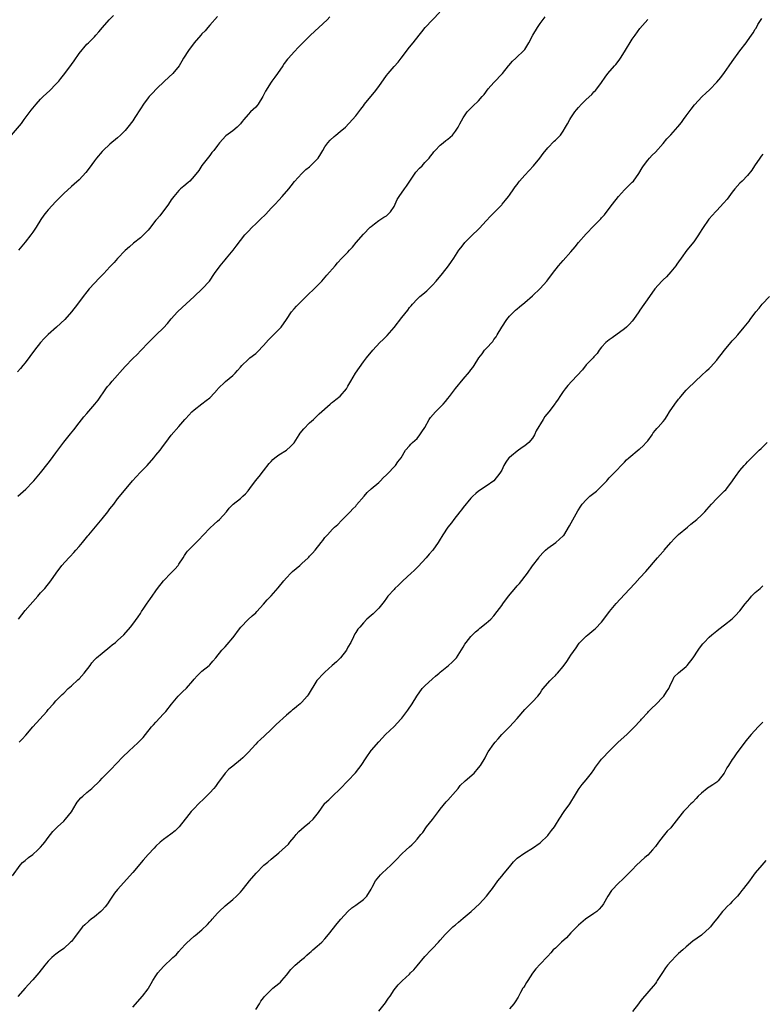
# Model space of a CAD drawing. Units: inches. Extents: x 2508000 to 2511000, y 1551000 to 1554000.
# Drawn here: x 2510634 to 2510827, y 1551821 to 1552077 of the extents above; entities that cross this region are included whole.
import ezdxf

# ---------------------------------------------------------------- set-up
doc = ezdxf.new("R2010")
doc.units = ezdxf.units.IN
doc.header["$MEASUREMENT"] = 0
doc.layers.add('LD25081551_10ft', color=52, linetype='Continuous')

msp = doc.modelspace()

# ---------------------------------------------------------------- linework, layer by layer
at = {"layer": 'LD25081551_10ft'}
for points, elevation in [([(2510633.04, 1551953), (2510635.11, 1551954.89), (2510637, 1551956.77), (2510637.21, 1551957), (2510639, 1551959.15), (2510641, 1551961.61), (2510641.61, 1551962.39), (2510643, 1551964.29), (2510643.5, 1551965), (2510645, 1551967.05), (2510646.75, 1551969.25), (2510647.66, 1551970.34), (2510649, 1551972.1), (2510650.29, 1551973.71), (2510651, 1551974.58), (2510653.13, 1551977), (2510653.95, 1551978.05), (2510656.01, 1551981), (2510656.45, 1551981.55), (2510657, 1551982.2), (2510657.63, 1551983), (2510661, 1551986.79), (2510663, 1551988.89), (2510664.09, 1551989.91), (2510665.09, 1551990.91), (2510667.05, 1551993), (2510668.05, 1551993.95), (2510669.09, 1551995), (2510671, 1551996.84), (2510672.02, 1551997.98), (2510673, 1551999.21), (2510674.63, 1552001), (2510675.88, 1552002.12), (2510679, 1552005), (2510681.07, 1552007), (2510682.92, 1552009), (2510684.28, 1552011), (2510685.7, 1552013), (2510687, 1552014.56), (2510687.39, 1552015), (2510689.09, 1552017), (2510689.92, 1552018.08), (2510691, 1552019.55), (2510692.18, 1552021), (2510692.57, 1552021.43), (2510693, 1552021.91), (2510694.06, 1552023), (2510695, 1552023.88), (2510696.1, 1552025), (2510697.6, 1552026.4), (2510699, 1552027.94), (2510700.03, 1552029), (2510701, 1552030.09), (2510701.89, 1552031), (2510703.6, 1552033), (2510704.21, 1552033.79), (2510705.12, 1552034.88), (2510707.02, 1552037), (2510708.01, 1552037.99), (2510709, 1552038.76), (2510711, 1552040.74), (2510711.21, 1552041), (2510711.91, 1552042.09), (2510712.48, 1552043), (2510713, 1552043.92), (2510713.78, 1552045), (2510714.32, 1552045.68), (2510715.38, 1552046.62), (2510715.88, 1552047), (2510717, 1552047.9), (2510718.34, 1552049), (2510720.21, 1552051), (2510721, 1552051.99), (2510722.31, 1552053.69), (2510723, 1552054.62), (2510723.26, 1552055), (2510724.92, 1552057), (2510725.89, 1552058.11), (2510727, 1552059.62), (2510729, 1552062.45), (2510729.42, 1552063), (2510731, 1552064.86), (2510732.02, 1552065.98), (2510732.82, 1552067), (2510735, 1552069.89), (2510735.96, 1552071), (2510737.56, 1552073), (2510738.18, 1552073.82), (2510739.06, 1552074.94), (2510740.96, 1552077), (2510742.87, 1552079)], 7180), ([(2510631.43, 1552047), (2510633.98, 1552050.02), (2510634.76, 1552051), (2510636.56, 1552053.44), (2510637, 1552054), (2510637.82, 1552055), (2510639, 1552056.29), (2510639.7, 1552057), (2510641.4, 1552058.6), (2510643, 1552060.21), (2510643.7, 1552061), (2510644.3, 1552061.7), (2510645.29, 1552063), (2510647, 1552065.35), (2510647.71, 1552066.29), (2510649, 1552068.17), (2510651, 1552070.6), (2510651.42, 1552071), (2510653, 1552072.56), (2510653.41, 1552073), (2510654.16, 1552073.84), (2510655.1, 1552075), (2510656.85, 1552077), (2510657.95, 1552078.05)], 7210), ([(2510631.7, 1551854.3), (2510633.64, 1551857), (2510634.3, 1551857.7), (2510635, 1551858.27), (2510635.85, 1551859), (2510637, 1551859.84), (2510638.3, 1551861), (2510639, 1551861.76), (2510639.61, 1551862.39), (2510640.08, 1551863), (2510641, 1551864.28), (2510642.2, 1551865.8), (2510643.38, 1551867), (2510645, 1551868.53), (2510645.48, 1551869), (2510647.04, 1551870.96), (2510648.25, 1551873), (2510648.55, 1551873.45), (2510649.48, 1551874.52), (2510649.95, 1551875), (2510651, 1551875.94), (2510652.3, 1551877), (2510654.41, 1551879), (2510655, 1551879.65), (2510656.36, 1551881), (2510657, 1551881.69), (2510659, 1551883.74), (2510660.16, 1551885), (2510662.21, 1551887), (2510663, 1551887.67), (2510664.44, 1551889), (2510665.71, 1551890.29), (2510666.26, 1551891), (2510667.87, 1551893), (2510668.41, 1551893.59), (2510669, 1551894.27), (2510671, 1551896.37), (2510671.56, 1551897), (2510673.04, 1551898.96), (2510674.82, 1551901), (2510675.9, 1551902.1), (2510677, 1551903.05), (2510678.61, 1551905), (2510679, 1551905.44), (2510679.71, 1551906.29), (2510681, 1551907.48), (2510682.83, 1551909), (2510683, 1551909.18), (2510683.86, 1551910.14), (2510684.58, 1551911), (2510686.15, 1551913), (2510687, 1551913.87), (2510687.54, 1551914.46), (2510689, 1551916.17), (2510689.63, 1551917), (2510690.2, 1551917.8), (2510691.07, 1551918.93), (2510693, 1551920.93), (2510694.08, 1551921.92), (2510695, 1551922.72), (2510695.28, 1551923), (2510697, 1551924.91), (2510697.95, 1551926.05), (2510699, 1551927.08), (2510700.83, 1551929.17), (2510702.31, 1551931), (2510703, 1551931.79), (2510704.15, 1551933), (2510704.59, 1551933.41), (2510706.43, 1551935), (2510707, 1551935.51), (2510708.6, 1551937), (2510708.8, 1551937.2), (2510709, 1551937.43), (2510709.79, 1551938.21), (2510710.47, 1551939), (2510712.03, 1551941), (2510712.48, 1551941.52), (2510713, 1551942.25), (2510713.63, 1551943), (2510715, 1551944.48), (2510715.52, 1551945), (2510716.32, 1551945.68), (2510717.29, 1551946.71), (2510719, 1551948.4), (2510719.54, 1551949), (2510720.24, 1551949.76), (2510721, 1551950.47), (2510721.24, 1551950.76), (2510723.2, 1551953), (2510724.01, 1551953.99), (2510725.06, 1551954.94), (2510727, 1551956.61), (2510727.43, 1551957), (2510728.16, 1551957.84), (2510729, 1551958.58), (2510729.2, 1551958.8), (2510729.44, 1551959), (2510731, 1551960.66), (2510731.36, 1551961), (2510732.01, 1551961.99), (2510732.83, 1551963), (2510733.98, 1551965), (2510735, 1551966.11), (2510735.4, 1551966.6), (2510735.8, 1551967), (2510737, 1551968.05), (2510737.74, 1551969), (2510738.22, 1551969.78), (2510739, 1551970.91), (2510740.11, 1551973), (2510740.45, 1551973.55), (2510741.77, 1551975), (2510743, 1551976.21), (2510743.78, 1551977), (2510744.35, 1551977.65), (2510745, 1551978.48), (2510745.44, 1551979), (2510747, 1551981.03), (2510749, 1551983.52), (2510750.61, 1551985.39), (2510751, 1551985.93), (2510751.49, 1551986.51), (2510751.85, 1551987), (2510753.09, 1551989), (2510753.91, 1551990.09), (2510754.56, 1551991), (2510755, 1551991.45), (2510756.68, 1551993.32), (2510757, 1551993.78), (2510757.54, 1551994.46), (2510757.86, 1551995), (2510759, 1551997.02), (2510760.32, 1551999), (2510761, 1551999.83), (2510762.15, 1552001), (2510762.6, 1552001.4), (2510763, 1552001.79), (2510763.68, 1552002.32), (2510765, 1552003.41), (2510767, 1552005.16), (2510769, 1552007.07), (2510770.73, 1552009), (2510771, 1552009.33), (2510772.23, 1552011), (2510773.79, 1552013), (2510775, 1552014.33), (2510777, 1552016.6), (2510778.1, 1552017.9), (2510779, 1552019.03), (2510781, 1552021.31), (2510783, 1552023.41), (2510784.79, 1552025.21), (2510785, 1552025.46), (2510785.76, 1552026.24), (2510787, 1552027.84), (2510787.86, 1552029), (2510789.42, 1552031), (2510791, 1552032.72), (2510793, 1552034.69), (2510793.29, 1552035), (2510794.7, 1552037), (2510795.55, 1552038.45), (2510795.91, 1552039), (2510797, 1552040.43), (2510797.49, 1552041), (2510798.21, 1552041.79), (2510799, 1552042.57), (2510801, 1552044.81), (2510802, 1552046), (2510803, 1552047.05), (2510804.88, 1552049.12), (2510805.78, 1552050.23), (2510806.32, 1552051), (2510807, 1552052), (2510808.28, 1552053.72), (2510809.17, 1552054.83), (2510811.22, 1552057), (2510812.14, 1552057.86), (2510813.14, 1552058.86), (2510815, 1552060.78), (2510816.04, 1552061.96), (2510817, 1552063.27), (2510818.23, 1552065), (2510819, 1552066.15), (2510821, 1552068.87), (2510822.64, 1552071), (2510823, 1552071.5), (2510823.99, 1552073), (2510824.44, 1552073.56), (2510825, 1552074.51), (2510825.2, 1552074.8), (2510825.71, 1552075.71), (2510826.68, 1552077.32)], 7150), ([(2510714.29, 1552077.71), (2510713.62, 1552077), (2510711.45, 1552075), (2510709.23, 1552073), (2510707.21, 1552071), (2510706.16, 1552069.84), (2510705, 1552068.64), (2510703.48, 1552067), (2510703.26, 1552066.74), (2510702.41, 1552065.59), (2510702, 1552065), (2510700.66, 1552063), (2510699.93, 1552062.07), (2510699.18, 1552061), (2510699, 1552060.78), (2510697.57, 1552058.43), (2510696.87, 1552057), (2510695.62, 1552055), (2510695.34, 1552054.66), (2510695, 1552054.28), (2510693.62, 1552053), (2510693, 1552052.32), (2510691.86, 1552051), (2510691.47, 1552050.53), (2510691, 1552049.87), (2510690.13, 1552049), (2510689, 1552048.07), (2510687.22, 1552046.78), (2510685.56, 1552045), (2510685, 1552044.25), (2510684.12, 1552043), (2510683.59, 1552042.41), (2510683, 1552041.68), (2510681, 1552039.1), (2510680.2, 1552037.8), (2510679, 1552036.25), (2510677.83, 1552035), (2510677.39, 1552034.61), (2510676.29, 1552033.71), (2510675.45, 1552033), (2510675, 1552032.58), (2510673.66, 1552031), (2510673, 1552030.1), (2510672.3, 1552029), (2510670, 1552026), (2510669.13, 1552025), (2510669, 1552024.81), (2510667.3, 1552022.7), (2510667, 1552022.28), (2510666.38, 1552021.62), (2510665.78, 1552021), (2510665, 1552020.25), (2510663.18, 1552018.82), (2510662.12, 1552017.88), (2510661, 1552016.94), (2510659, 1552014.91), (2510658.14, 1552013.86), (2510657, 1552012.73), (2510655.45, 1552011), (2510655, 1552010.56), (2510654.26, 1552009.74), (2510653, 1552008.46), (2510651.66, 1552007), (2510651, 1552006.21), (2510650.05, 1552005), (2510648.6, 1552003), (2510647.08, 1552001), (2510645.3, 1551999), (2510643.12, 1551997), (2510641, 1551995.08), (2510639.96, 1551994.04), (2510639, 1551993), (2510637.38, 1551991), (2510635, 1551987.74), (2510634.36, 1551987), (2510633.75, 1551986.25), (2510633, 1551985.41)], 7190), ([(2510685, 1552077.82), (2510683, 1552075.54), (2510682.55, 1552075), (2510681.86, 1552074.14), (2510681, 1552073.28), (2510680.74, 1552073), (2510678.98, 1552071), (2510677.49, 1552069), (2510676.22, 1552067), (2510675.79, 1552066.21), (2510675.02, 1552065), (2510673.39, 1552063), (2510671.22, 1552061), (2510669.13, 1552059), (2510668.1, 1552057.9), (2510667.25, 1552057), (2510667, 1552056.69), (2510665.75, 1552055), (2510665, 1552053.85), (2510663.53, 1552051.53), (2510663, 1552050.73), (2510661.68, 1552049), (2510661, 1552048.16), (2510659.79, 1552047), (2510659, 1552046.29), (2510657, 1552044.66), (2510655.29, 1552043), (2510655, 1552042.7), (2510653.56, 1552041), (2510653, 1552040.28), (2510651.62, 1552038.38), (2510650.74, 1552037.26), (2510649, 1552035.36), (2510647.77, 1552034.23), (2510647, 1552033.58), (2510645, 1552031.76), (2510643, 1552029.71), (2510641, 1552027.57), (2510640.5, 1552027), (2510639.86, 1552026.14), (2510639.09, 1552025), (2510637.87, 1552023), (2510637, 1552021.72), (2510636.46, 1552021), (2510635, 1552019.15), (2510633.21, 1552017)], 7200), ([(2510633.22, 1551921), (2510635, 1551923.26), (2510638.24, 1551927), (2510639, 1551927.85), (2510640.07, 1551929), (2510641.63, 1551931), (2510643.01, 1551933), (2510644.53, 1551935), (2510646.3, 1551937), (2510646.65, 1551937.35), (2510647.64, 1551938.36), (2510648.18, 1551939), (2510649, 1551939.91), (2510649.88, 1551941), (2510651.3, 1551942.7), (2510651.52, 1551943), (2510655, 1551947.14), (2510656.49, 1551949), (2510657, 1551949.72), (2510658.02, 1551951), (2510659, 1551952.32), (2510661.23, 1551955), (2510662.92, 1551957), (2510663.9, 1551958.1), (2510665, 1551959.28), (2510666.7, 1551961), (2510668.47, 1551963), (2510669, 1551963.68), (2510670.12, 1551965), (2510671, 1551966.21), (2510671.62, 1551967), (2510673, 1551968.94), (2510675, 1551971.14), (2510676.53, 1551973), (2510676.77, 1551973.23), (2510678.38, 1551975), (2510679, 1551975.54), (2510681, 1551977.1), (2510682.1, 1551977.9), (2510683, 1551978.64), (2510683.19, 1551978.81), (2510685, 1551980.79), (2510685.16, 1551981), (2510687.09, 1551982.91), (2510689, 1551984.46), (2510689.61, 1551985), (2510690.26, 1551985.74), (2510691, 1551986.64), (2510691.33, 1551987), (2510693, 1551988.59), (2510693.48, 1551989), (2510695, 1551990.16), (2510695.44, 1551990.56), (2510697, 1551992.28), (2510698.27, 1551993.73), (2510699, 1551994.45), (2510699.59, 1551995), (2510701.59, 1551997), (2510702.97, 1551999), (2510704.33, 1552001), (2510705, 1552001.81), (2510705.57, 1552002.43), (2510706.08, 1552003), (2510708.55, 1552005.45), (2510710.21, 1552007), (2510711, 1552007.78), (2510712.19, 1552009), (2510713.48, 1552010.52), (2510715.65, 1552013), (2510716.25, 1552013.75), (2510717.44, 1552015), (2510719, 1552016.53), (2510719.43, 1552017), (2510720.17, 1552017.83), (2510721.12, 1552019), (2510723, 1552021.24), (2510724.75, 1552023), (2510725, 1552023.24), (2510725.87, 1552023.87), (2510727, 1552024.72), (2510728.37, 1552025.63), (2510729, 1552026.01), (2510729.53, 1552026.47), (2510730.05, 1552027), (2510731, 1552028.39), (2510731.29, 1552029), (2510731.81, 1552030.19), (2510732.28, 1552031), (2510733.71, 1552033), (2510734.27, 1552033.73), (2510735.12, 1552035), (2510736.69, 1552037.31), (2510737.6, 1552038.4), (2510738.27, 1552039), (2510739, 1552039.81), (2510740.13, 1552041), (2510740.5, 1552041.5), (2510741, 1552042.13), (2510741.35, 1552042.65), (2510741.65, 1552043), (2510743, 1552044.35), (2510743.75, 1552045), (2510744.44, 1552045.56), (2510745, 1552045.92), (2510745.59, 1552046.41), (2510746.23, 1552047), (2510747, 1552047.97), (2510747.71, 1552049), (2510748.12, 1552049.88), (2510749, 1552051.48), (2510750.03, 1552053), (2510751.51, 1552054.49), (2510753, 1552055.9), (2510753.95, 1552057), (2510754.42, 1552057.58), (2510755.51, 1552059), (2510757, 1552060.66), (2510759.2, 1552063), (2510760.8, 1552065), (2510760.88, 1552065.12), (2510761.8, 1552066.2), (2510762.71, 1552067), (2510764.89, 1552069.11), (2510765, 1552069.26), (2510766.05, 1552071), (2510767.12, 1552073), (2510768.35, 1552075), (2510769, 1552075.98), (2510770.28, 1552077.72)], 7170), ([(2510633.42, 1551889), (2510634.2, 1551889.8), (2510635.16, 1551890.84), (2510636.96, 1551893), (2510638.76, 1551895), (2510640.59, 1551897), (2510641, 1551897.52), (2510642.31, 1551899), (2510643, 1551899.82), (2510644.18, 1551901), (2510644.58, 1551901.42), (2510645, 1551901.81), (2510646.21, 1551903), (2510647, 1551903.68), (2510648.7, 1551905.3), (2510649, 1551905.53), (2510650.35, 1551907), (2510651.86, 1551909), (2510652.3, 1551909.7), (2510653, 1551910.46), (2510653.56, 1551911), (2510655, 1551912.23), (2510657, 1551913.81), (2510657.64, 1551914.36), (2510658.46, 1551915), (2510659, 1551915.51), (2510660.68, 1551917), (2510662.42, 1551919), (2510663, 1551919.72), (2510664.35, 1551921.65), (2510665, 1551922.54), (2510665.27, 1551923), (2510665.88, 1551923.88), (2510666.77, 1551925.23), (2510667, 1551925.54), (2510667.56, 1551926.44), (2510668.01, 1551927), (2510669, 1551928.41), (2510669.44, 1551929), (2510671, 1551931.02), (2510673, 1551933.06), (2510673.94, 1551934.06), (2510674.76, 1551935), (2510675, 1551935.33), (2510676.06, 1551937), (2510676.41, 1551937.59), (2510677, 1551938.38), (2510677.27, 1551938.73), (2510677.53, 1551939), (2510680.27, 1551941.73), (2510681.21, 1551942.79), (2510681.37, 1551943), (2510683, 1551944.68), (2510684.2, 1551945.8), (2510685, 1551946.51), (2510685.6, 1551947), (2510687.34, 1551949), (2510688.05, 1551949.95), (2510689.13, 1551951), (2510691, 1551952.43), (2510691.64, 1551953), (2510692.32, 1551953.68), (2510693, 1551954.42), (2510693.44, 1551955), (2510694.89, 1551957), (2510695.84, 1551958.16), (2510697, 1551959.67), (2510698.5, 1551961.5), (2510699, 1551962.09), (2510699.44, 1551962.56), (2510699.95, 1551963), (2510701, 1551963.82), (2510703.02, 1551965), (2510704.08, 1551965.92), (2510705, 1551966.91), (2510706.29, 1551969), (2510706.59, 1551969.41), (2510707.47, 1551970.53), (2510709, 1551972.14), (2510710, 1551973), (2510711.54, 1551974.46), (2510714.38, 1551977), (2510714.71, 1551977.29), (2510715, 1551977.47), (2510715.83, 1551978.17), (2510717, 1551979.05), (2510718.58, 1551981), (2510719, 1551981.65), (2510719.49, 1551982.51), (2510719.73, 1551983), (2510720.96, 1551985.04), (2510723, 1551987.99), (2510723.8, 1551989), (2510725.45, 1551991), (2510727.31, 1551993), (2510728.18, 1551993.82), (2510729.17, 1551994.83), (2510731, 1551996.93), (2510733, 1551999.52), (2510734.55, 1552001.45), (2510735, 1552002.1), (2510735.43, 1552002.57), (2510735.75, 1552003), (2510737, 1552004.32), (2510737.72, 1552005), (2510738.44, 1552005.56), (2510739, 1552006.05), (2510739.53, 1552006.47), (2510741, 1552007.95), (2510741.98, 1552009), (2510743.63, 1552011), (2510745.17, 1552013), (2510745.9, 1552014.1), (2510746.55, 1552015), (2510747.89, 1552017), (2510748.36, 1552017.64), (2510749.23, 1552018.77), (2510749.44, 1552019), (2510751, 1552020.61), (2510753.26, 1552022.74), (2510755, 1552024.68), (2510756.08, 1552025.92), (2510759, 1552028.81), (2510759.17, 1552029), (2510759.97, 1552030.03), (2510760.77, 1552031), (2510761, 1552031.32), (2510762.13, 1552033), (2510762.49, 1552033.51), (2510763, 1552034.13), (2510763.36, 1552034.64), (2510763.66, 1552035), (2510765, 1552036.51), (2510767.28, 1552039), (2510768.93, 1552041), (2510769.81, 1552042.19), (2510771, 1552043.7), (2510772.63, 1552045.37), (2510773, 1552045.69), (2510774.28, 1552047), (2510775, 1552047.99), (2510775.63, 1552049), (2510776.1, 1552049.9), (2510776.72, 1552051), (2510777, 1552051.45), (2510778.06, 1552053), (2510778.49, 1552053.51), (2510779, 1552054.16), (2510779.75, 1552055), (2510781, 1552056.26), (2510782.43, 1552057.57), (2510783, 1552058.2), (2510783.41, 1552058.59), (2510783.78, 1552059), (2510785, 1552060.67), (2510785.97, 1552062.03), (2510786.62, 1552063), (2510788.35, 1552065), (2510788.68, 1552065.32), (2510789.57, 1552066.43), (2510789.93, 1552067), (2510791, 1552068.61), (2510793, 1552071.97), (2510793.71, 1552073), (2510795, 1552074.68), (2510797, 1552077.08)], 7160), ([(2510827, 1552042.01), (2510826.54, 1552041.46), (2510826.18, 1552041), (2510824.8, 1552039), (2510824.11, 1552037.89), (2510823, 1552036.47), (2510821.58, 1552035), (2510821, 1552034.47), (2510819.71, 1552033), (2510819, 1552032.14), (2510817.65, 1552030.35), (2510816.76, 1552029.24), (2510815, 1552027.32), (2510814.67, 1552027), (2510813.85, 1552026.15), (2510812.93, 1552025.07), (2510811.29, 1552022.71), (2510810.51, 1552021.49), (2510810.23, 1552021), (2510809, 1552019.23), (2510807.21, 1552017), (2510805.68, 1552015), (2510805, 1552014.04), (2510804.59, 1552013.41), (2510804.29, 1552013), (2510803, 1552011.39), (2510801.87, 1552010.13), (2510801, 1552009.33), (2510800.69, 1552009), (2510798.9, 1552007), (2510797.45, 1552005), (2510795, 1552001.39), (2510794.71, 1552001), (2510793.31, 1551999), (2510793, 1551998.59), (2510792.23, 1551997.77), (2510791.47, 1551997), (2510791, 1551996.6), (2510787.75, 1551994.25), (2510787, 1551993.75), (2510786.1, 1551993), (2510785, 1551991.77), (2510784.4, 1551991), (2510783.85, 1551990.15), (2510783, 1551989.25), (2510782.79, 1551989), (2510781, 1551987.17), (2510780.06, 1551985.94), (2510777.24, 1551983), (2510776.21, 1551981.79), (2510775.49, 1551981), (2510775, 1551980.3), (2510774.17, 1551979), (2510773.73, 1551978.27), (2510773, 1551977.29), (2510772.89, 1551977.11), (2510771.28, 1551975), (2510770.27, 1551973.73), (2510769.76, 1551973), (2510767.99, 1551970.01), (2510767.57, 1551969), (2510767, 1551968.14), (2510766.06, 1551967), (2510765, 1551966.1), (2510764.31, 1551965.68), (2510763, 1551964.74), (2510761.55, 1551963.55), (2510761, 1551963.12), (2510760.89, 1551963), (2510760.08, 1551961.92), (2510759.59, 1551961), (2510759, 1551959.81), (2510758.54, 1551959), (2510757, 1551956.99), (2510755, 1551955.62), (2510754.05, 1551955), (2510753.39, 1551954.61), (2510753, 1551954.33), (2510752.26, 1551953.74), (2510751.46, 1551953), (2510751, 1551952.53), (2510749, 1551950.1), (2510748.54, 1551949.46), (2510748.13, 1551949), (2510746.55, 1551947), (2510745.93, 1551946.07), (2510745.03, 1551945), (2510743.68, 1551943), (2510743.42, 1551942.58), (2510743, 1551941.84), (2510742.46, 1551941), (2510741.06, 1551939), (2510740.09, 1551937.91), (2510739.38, 1551937), (2510737.27, 1551934.73), (2510737, 1551934.5), (2510736.26, 1551933.74), (2510735.43, 1551933), (2510733.29, 1551931), (2510732.13, 1551929.87), (2510731.19, 1551929), (2510731, 1551928.8), (2510729.39, 1551927), (2510729, 1551926.49), (2510728.38, 1551925.62), (2510727, 1551923.93), (2510725.56, 1551922.44), (2510725, 1551921.96), (2510723.93, 1551921), (2510723, 1551920.08), (2510722.07, 1551919), (2510721.6, 1551918.4), (2510721, 1551917.53), (2510720.8, 1551917.2), (2510720.43, 1551916.43), (2510719.71, 1551915), (2510719, 1551913.73), (2510718.62, 1551913), (2510717.01, 1551911), (2510716.02, 1551909.98), (2510714.9, 1551909), (2510713, 1551907.22), (2510712.73, 1551907), (2510710.91, 1551905.09), (2510708.64, 1551901.36), (2510708.38, 1551901), (2510707, 1551899.45), (2510706.53, 1551899), (2510705.67, 1551898.33), (2510705, 1551897.75), (2510704.58, 1551897.42), (2510704.13, 1551897), (2510703, 1551896.08), (2510700.33, 1551893.67), (2510699.69, 1551893), (2510699, 1551892.3), (2510697.31, 1551890.69), (2510696.23, 1551889.77), (2510695.44, 1551889), (2510695, 1551888.55), (2510693, 1551886.38), (2510691.62, 1551885), (2510691, 1551884.43), (2510689, 1551882.77), (2510688.01, 1551881.99), (2510687.03, 1551881), (2510685, 1551878.29), (2510684.49, 1551877.51), (2510684.08, 1551877), (2510683, 1551875.84), (2510681.59, 1551874.41), (2510680.1, 1551873), (2510679, 1551871.77), (2510678.19, 1551871), (2510677, 1551869.41), (2510676.65, 1551869), (2510675.08, 1551867), (2510674, 1551866), (2510672.9, 1551865.1), (2510671, 1551863.76), (2510670.1, 1551863), (2510669, 1551861.96), (2510668.53, 1551861.47), (2510667, 1551859.78), (2510665.7, 1551858.3), (2510663, 1551855.1), (2510659, 1551850.75), (2510658.22, 1551849.78), (2510657, 1551847.93), (2510656.42, 1551847), (2510655.83, 1551846.17), (2510655, 1551845.32), (2510654.66, 1551845), (2510653, 1551843.64), (2510652.12, 1551843), (2510651.55, 1551842.46), (2510650.47, 1551841.53), (2510649.91, 1551841), (2510649, 1551839.86), (2510647.78, 1551838.22), (2510647, 1551837.21), (2510646.81, 1551837), (2510645, 1551835.39), (2510643.62, 1551834.38), (2510643, 1551833.9), (2510642.5, 1551833.5), (2510641.95, 1551833), (2510641, 1551832.05), (2510640.12, 1551831), (2510638.52, 1551829), (2510637, 1551827.19), (2510636.83, 1551827), (2510634.95, 1551825.05), (2510633.11, 1551822.89)], 7140), ([(2510663, 1551820.06), (2510665.52, 1551823), (2510667, 1551824.88), (2510667.08, 1551825), (2510667.77, 1551826.23), (2510668.24, 1551827), (2510669, 1551828.22), (2510669.53, 1551829), (2510671, 1551830.68), (2510671.31, 1551831), (2510673, 1551832.59), (2510673.41, 1551833), (2510674.25, 1551833.75), (2510675, 1551834.61), (2510675.2, 1551834.8), (2510675.36, 1551835), (2510677, 1551836.72), (2510679, 1551838.56), (2510679.25, 1551838.75), (2510681, 1551840.25), (2510682.43, 1551841.57), (2510683, 1551842.26), (2510683.37, 1551842.63), (2510683.66, 1551843), (2510685, 1551844.55), (2510685.46, 1551845), (2510687, 1551846.42), (2510689, 1551848.07), (2510690.01, 1551849), (2510691, 1551850.01), (2510691.47, 1551850.53), (2510691.81, 1551851), (2510693.35, 1551853), (2510695.07, 1551855), (2510697.13, 1551857), (2510698.17, 1551857.83), (2510699, 1551858.63), (2510701, 1551860.28), (2510701.9, 1551861), (2510703.48, 1551862.52), (2510703.84, 1551863), (2510705, 1551864.35), (2510705.51, 1551865), (2510706.24, 1551865.76), (2510707.59, 1551867), (2510709, 1551868.15), (2510709.91, 1551869), (2510711, 1551870.33), (2510711.29, 1551870.71), (2510712.88, 1551873), (2510712.93, 1551873.07), (2510713.99, 1551874.01), (2510715, 1551875), (2510717, 1551876.88), (2510718.96, 1551879), (2510720.92, 1551881.08), (2510721.84, 1551882.16), (2510722.41, 1551883), (2510723.7, 1551885), (2510725, 1551886.86), (2510725.11, 1551887), (2510727, 1551889.14), (2510727.92, 1551890.08), (2510728.79, 1551891), (2510731, 1551893.16), (2510731.91, 1551894.09), (2510732.75, 1551895), (2510733, 1551895.29), (2510734.35, 1551897), (2510734.6, 1551897.4), (2510735.68, 1551899), (2510736.89, 1551901), (2510738.32, 1551903), (2510739, 1551903.69), (2510741, 1551905.53), (2510741.82, 1551906.18), (2510742.76, 1551907), (2510743, 1551907.24), (2510745.15, 1551909), (2510746.14, 1551909.86), (2510747, 1551910.68), (2510747.24, 1551911), (2510749, 1551913.73), (2510749.44, 1551914.56), (2510749.76, 1551915), (2510751, 1551916.53), (2510751.43, 1551917), (2510752.22, 1551917.78), (2510753, 1551918.37), (2510753.34, 1551918.66), (2510755, 1551919.97), (2510756.16, 1551921), (2510757, 1551921.92), (2510757.84, 1551923), (2510759, 1551924.6), (2510759.27, 1551925), (2510760.8, 1551927), (2510762.68, 1551929.32), (2510763, 1551929.68), (2510763.64, 1551930.36), (2510765.68, 1551933), (2510767, 1551934.88), (2510768.63, 1551937), (2510768.78, 1551937.22), (2510769, 1551937.48), (2510769.72, 1551938.28), (2510770.44, 1551939), (2510771, 1551939.51), (2510773.12, 1551941), (2510775, 1551942.69), (2510775.14, 1551942.85), (2510776.66, 1551945.34), (2510778.79, 1551949.21), (2510779.57, 1551950.43), (2510779.98, 1551951), (2510781, 1551952.1), (2510781.96, 1551953), (2510783, 1551953.81), (2510783.69, 1551954.31), (2510784.39, 1551955), (2510786.36, 1551957), (2510786.64, 1551957.36), (2510787, 1551957.77), (2510787.62, 1551958.38), (2510789, 1551959.81), (2510790.14, 1551961), (2510790.54, 1551961.46), (2510791, 1551961.9), (2510791.53, 1551962.47), (2510792.09, 1551963), (2510794.77, 1551965.23), (2510795, 1551965.39), (2510795.83, 1551966.17), (2510796.6, 1551967), (2510797, 1551967.47), (2510798.16, 1551969), (2510798.47, 1551969.53), (2510799, 1551970.19), (2510799.38, 1551970.62), (2510799.77, 1551971), (2510801, 1551972.51), (2510801.43, 1551973), (2510802.08, 1551973.92), (2510802.69, 1551975), (2510804.04, 1551977), (2510805, 1551978.24), (2510805.37, 1551978.63), (2510805.65, 1551979), (2510807, 1551980.58), (2510807.38, 1551981), (2510809.43, 1551983), (2510811, 1551984.41), (2510812.32, 1551985.68), (2510813, 1551986.25), (2510813.38, 1551986.62), (2510815, 1551988.43), (2510815.46, 1551989), (2510816.11, 1551989.89), (2510817, 1551991), (2510818.68, 1551993), (2510819, 1551993.41), (2510819.75, 1551994.25), (2510820.47, 1551995), (2510822.15, 1551997), (2510823.4, 1551998.6), (2510823.67, 1551999), (2510825.13, 1552001), (2510826.01, 1552001.99), (2510826.78, 1552003), (2510828.69, 1552005)], 7130), ([(2510695, 1551819.53), (2510695.99, 1551821), (2510696.34, 1551821.66), (2510697, 1551822.56), (2510697.17, 1551822.83), (2510697.33, 1551823), (2510699, 1551824.64), (2510699.41, 1551825), (2510701, 1551826.25), (2510701.41, 1551826.59), (2510701.8, 1551827), (2510703, 1551828.41), (2510704.14, 1551829.86), (2510705.22, 1551831), (2510707, 1551832.46), (2510707.64, 1551833), (2510708.33, 1551833.67), (2510709, 1551834.24), (2510709.39, 1551834.61), (2510709.88, 1551835), (2510711, 1551836.01), (2510712.15, 1551837), (2510713, 1551837.87), (2510713.97, 1551839), (2510716.15, 1551841.85), (2510717.15, 1551843), (2510718.93, 1551845), (2510720.04, 1551845.96), (2510721, 1551846.62), (2510723, 1551848.11), (2510723.88, 1551849), (2510725, 1551850.77), (2510725.13, 1551851), (2510725.3, 1551851.3), (2510726.17, 1551853), (2510727, 1551854.04), (2510727.44, 1551854.56), (2510727.88, 1551855), (2510729, 1551855.98), (2510730.12, 1551857), (2510730.56, 1551857.44), (2510731, 1551857.91), (2510731.55, 1551858.45), (2510733, 1551859.99), (2510734.15, 1551861), (2510735, 1551861.8), (2510735.63, 1551862.37), (2510736.31, 1551863), (2510737, 1551863.78), (2510737.95, 1551865), (2510738.44, 1551865.56), (2510739.44, 1551867), (2510741, 1551868.94), (2510742.57, 1551871), (2510743, 1551871.61), (2510744.52, 1551873.48), (2510745, 1551873.98), (2510747, 1551876.21), (2510747.65, 1551877), (2510748.22, 1551877.78), (2510749.53, 1551879), (2510751.8, 1551881), (2510753, 1551882.36), (2510753.51, 1551883), (2510754.69, 1551885), (2510755, 1551885.61), (2510755.51, 1551886.49), (2510757, 1551888.64), (2510757.28, 1551889), (2510758.11, 1551889.89), (2510759.05, 1551891), (2510761, 1551893.03), (2510763, 1551895.21), (2510765, 1551897.52), (2510766.52, 1551899), (2510767, 1551899.52), (2510768.43, 1551901), (2510769, 1551901.81), (2510769.47, 1551902.53), (2510769.83, 1551903), (2510771.52, 1551905), (2510772.27, 1551905.73), (2510773, 1551906.38), (2510773.29, 1551906.71), (2510773.52, 1551907), (2510775, 1551908.73), (2510775.97, 1551910.03), (2510776.61, 1551911), (2510777, 1551911.66), (2510778.38, 1551913.62), (2510779, 1551914.57), (2510779.2, 1551914.8), (2510779.38, 1551915), (2510781, 1551916.6), (2510781.43, 1551917), (2510783, 1551918.26), (2510783.39, 1551918.61), (2510785, 1551920.3), (2510785.58, 1551921), (2510787.08, 1551923), (2510788.84, 1551925.16), (2510791, 1551927.5), (2510793.67, 1551930.33), (2510795, 1551931.78), (2510796.53, 1551933.47), (2510799.55, 1551937), (2510800.26, 1551937.74), (2510801, 1551938.66), (2510801.17, 1551938.83), (2510801.29, 1551939), (2510803.02, 1551941), (2510804.01, 1551941.99), (2510804.92, 1551943), (2510805, 1551943.07), (2510807.33, 1551945), (2510808.26, 1551945.74), (2510809.76, 1551947), (2510811, 1551948.12), (2510811.91, 1551949), (2510812.39, 1551949.61), (2510813, 1551950.24), (2510813.64, 1551951), (2510815, 1551952.47), (2510816.27, 1551953.73), (2510817, 1551954.39), (2510817.31, 1551954.69), (2510817.59, 1551955), (2510819.12, 1551957), (2510819.85, 1551958.15), (2510821, 1551959.76), (2510822.1, 1551961), (2510822.55, 1551961.45), (2510823, 1551961.95), (2510823.54, 1551962.46), (2510824.02, 1551963), (2510825, 1551963.96), (2510826, 1551965), (2510826.53, 1551965.47), (2510828.13, 1551967)], 7120), ([(2510727, 1551819.05), (2510728.75, 1551821.25), (2510729, 1551821.64), (2510729.58, 1551822.42), (2510729.97, 1551823), (2510731, 1551824.61), (2510732.09, 1551825.91), (2510733.07, 1551826.93), (2510735, 1551828.67), (2510735.3, 1551829), (2510736.16, 1551829.84), (2510737, 1551830.84), (2510739, 1551833.32), (2510740.68, 1551835), (2510741, 1551835.37), (2510742.57, 1551837), (2510743, 1551837.55), (2510744.26, 1551839), (2510745, 1551839.74), (2510746.32, 1551841), (2510746.69, 1551841.31), (2510747, 1551841.54), (2510747.77, 1551842.23), (2510749, 1551843.24), (2510751.06, 1551845), (2510753.2, 1551847), (2510755.05, 1551849), (2510755.93, 1551850.07), (2510756.58, 1551851), (2510758.04, 1551853), (2510759, 1551854.16), (2510759.66, 1551855), (2510761, 1551856.6), (2510761.36, 1551857), (2510762.11, 1551857.89), (2510763, 1551858.83), (2510765, 1551860.26), (2510767, 1551861.44), (2510769, 1551862.86), (2510771, 1551864.74), (2510771.23, 1551865), (2510771.97, 1551866.03), (2510772.73, 1551867), (2510773, 1551867.41), (2510773.95, 1551869), (2510775.25, 1551871), (2510776.71, 1551873), (2510777, 1551873.45), (2510777.99, 1551875), (2510779, 1551876.7), (2510779.2, 1551877), (2510779.98, 1551878.02), (2510781, 1551879.2), (2510782.42, 1551881), (2510783, 1551881.88), (2510783.46, 1551882.54), (2510785, 1551884.6), (2510787.26, 1551887), (2510789.35, 1551889), (2510791.57, 1551891), (2510793.61, 1551893), (2510795, 1551894.53), (2510795.21, 1551894.79), (2510795.36, 1551895), (2510797, 1551896.77), (2510797.19, 1551897), (2510798.1, 1551897.9), (2510799.15, 1551898.85), (2510801, 1551900.8), (2510801.17, 1551901), (2510801.9, 1551902.1), (2510802.47, 1551903), (2510803, 1551904.18), (2510803.44, 1551905), (2510803.94, 1551906.06), (2510805, 1551907.07), (2510807, 1551908.72), (2510807.31, 1551909), (2510808.86, 1551911), (2510810.12, 1551913), (2510810.49, 1551913.51), (2510811.38, 1551914.62), (2510811.7, 1551915), (2510813, 1551916.36), (2510813.68, 1551917), (2510815, 1551918.03), (2510815.53, 1551918.47), (2510817, 1551919.54), (2510819, 1551921.09), (2510819.96, 1551922.04), (2510820.85, 1551923), (2510821, 1551923.18), (2510822.35, 1551925), (2510823.55, 1551926.45), (2510824.06, 1551927), (2510825, 1551927.94), (2510826.24, 1551929), (2510827, 1551929.7)], 7110), ([(2510827, 1551894.28), (2510826.36, 1551893.64), (2510825.75, 1551893), (2510823.93, 1551891), (2510823, 1551889.91), (2510822.28, 1551889), (2510820.03, 1551885.97), (2510819.38, 1551885), (2510819, 1551884.49), (2510818.08, 1551883), (2510817.63, 1551882.37), (2510816.93, 1551881), (2510815.35, 1551879), (2510815, 1551878.67), (2510813.93, 1551877.93), (2510813, 1551877.31), (2510812.79, 1551877.21), (2510812.5, 1551877), (2510811, 1551875.77), (2510810.17, 1551875), (2510809.62, 1551874.38), (2510808.64, 1551873.36), (2510808.27, 1551873), (2510807, 1551871.73), (2510806.3, 1551871), (2510805, 1551869.35), (2510803.2, 1551867), (2510803, 1551866.77), (2510802.11, 1551865.89), (2510801.35, 1551865), (2510801, 1551864.62), (2510799.83, 1551863), (2510799, 1551861.91), (2510798.28, 1551861), (2510797, 1551859.63), (2510796.28, 1551859), (2510794.1, 1551857), (2510793, 1551855.87), (2510791.57, 1551854.43), (2510791, 1551853.83), (2510789, 1551851.95), (2510788.1, 1551851), (2510787.59, 1551850.41), (2510786.65, 1551849), (2510785.51, 1551847), (2510785.3, 1551846.7), (2510785, 1551846.32), (2510784.39, 1551845.61), (2510783.73, 1551845), (2510783, 1551844.45), (2510780.86, 1551843), (2510779, 1551841.43), (2510778.53, 1551841), (2510777, 1551839.4), (2510775.85, 1551838.15), (2510774.59, 1551837), (2510773, 1551835.49), (2510772.44, 1551835), (2510771.78, 1551834.22), (2510771, 1551833.38), (2510770.84, 1551833.16), (2510769, 1551831.31), (2510767.92, 1551830.08), (2510767, 1551828.97), (2510765.77, 1551827), (2510765.5, 1551826.5), (2510765, 1551825.74), (2510764.74, 1551825.26), (2510764.55, 1551825), (2510763.92, 1551823.92), (2510763.28, 1551822.72), (2510762.52, 1551821.48), (2510762.15, 1551821), (2510761, 1551819.7)], 7100), ([(2510827.78, 1551858.22), (2510826.71, 1551857), (2510825, 1551855.02), (2510824.14, 1551853.86), (2510823.53, 1551853), (2510821.98, 1551851), (2510821.54, 1551850.46), (2510821, 1551849.77), (2510820.34, 1551849), (2510819, 1551847.55), (2510818.44, 1551847), (2510817.69, 1551846.31), (2510817, 1551845.53), (2510816.5, 1551845), (2510815, 1551843.06), (2510814.05, 1551841.95), (2510813.33, 1551841), (2510813, 1551840.66), (2510811.21, 1551839), (2510811, 1551838.83), (2510809.91, 1551838.09), (2510808.77, 1551837.23), (2510807, 1551835.81), (2510806.13, 1551835), (2510805, 1551834.02), (2510804.48, 1551833.52), (2510803, 1551832), (2510802.18, 1551831), (2510801.66, 1551830.34), (2510800.87, 1551829.13), (2510799.51, 1551827), (2510799.32, 1551826.68), (2510799, 1551826.23), (2510798.46, 1551825.54), (2510795.67, 1551822.33), (2510795, 1551821.5), (2510794.63, 1551821), (2510793.01, 1551819)], 7090)]:
    msp.add_lwpolyline(points, dxfattribs=dict(at, elevation=elevation))

doc.saveas('drawing.dxf')
